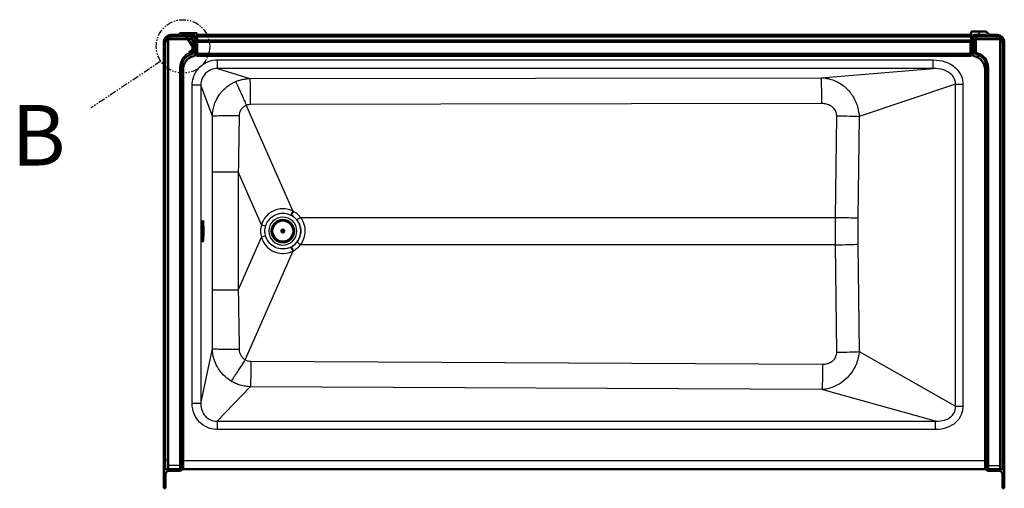
# Model space of a CAD drawing. Units: inches. Extents: x 4 to 300, y 5 to 197.
# Drawn here: x 54 to 124, y 163 to 197 of the extents above; entities that cross this region are included whole.
import ezdxf

# ---------------------------------------------------------------- set-up
doc = ezdxf.new("R2010")
doc.units = ezdxf.units.IN
doc.header["$LTSCALE"] = 0.75
doc.header["$MEASUREMENT"] = 0
doc.linetypes.add('PHANTOM2', pattern=[1.25, 0.625, -0.125, 0.125, -0.125, 0.125, -0.125])
for name, color, linetype, lineweight in [('Detail Boundary', 7, 'PHANTOM2', 25), ('Hatching', 7, 'Continuous', 25), ('Visible', 7, 'Continuous', 50), ('Visible Narrow', 7, 'Continuous', 25)]:
    doc.layers.add(name, color=color, linetype=linetype, lineweight=lineweight)
doc.styles.get("Standard").update_dxf_attribs({"font": 'Arial.ttf'})

# ---------------------------------------------------------------- blocks, each defined once
blk = doc.blocks.new('CustomObjectsInViewport11_0')
at = {"layer": 'Visible', "extrusion": (-1.22465e-16, -1, 0)}
for p, q in [((65.259, 195.447), (64.694, 195.447)), ((65.319, 195.512), (65.319, 195.507)), ((66.538, 195.572), (65.379, 195.572)), ((65.544, 195.447), (66.319, 195.447)), ((65.811, 195.427), (66.144, 195.427)), ((66.144, 195.427), (66.144, 195.447)), ((66.569, 194.147), (66.569, 195.541)), ((121.819, 195.447), (66.569, 195.447)), ((121.819, 195.637), (121.819, 194.147)), ((122.884, 195.697), (121.879, 195.697)), ((122.069, 195.447), (122.844, 195.447)), ((122.944, 195.632), (122.944, 195.637)), ((123.009, 195.572), (123.004, 195.572)), ((123.069, 195.507), (123.069, 195.512)), ((123.694, 195.447), (123.129, 195.447)), ((64.194, 194.947), (64.194, 193.447)), ((64.304, 193.447), (64.304, 194.947)), ((64.501, 195.149), (64.501, 164.712)), ((65.901, 195.149), (64.501, 195.149)), ((64.694, 195.337), (65.365, 195.337)), ((65.365, 195.337), (65.569, 195.337)), ((65.569, 195.337), (65.769, 195.337)), ((65.76, 195.35), (66.281, 194.606)), ((66.298, 194.618), (65.777, 195.362)), ((65.794, 195.337), (66.169, 195.337)), ((66.169, 195.149), (65.925, 195.149)), ((66.169, 195.337), (66.169, 195.212)), ((66.325, 195.337), (66.169, 195.337)), ((66.169, 195.212), (66.169, 195.087)), ((66.169, 195.212), (66.194, 195.212)), ((66.319, 195.087), (66.319, 194.212)), ((66.444, 195.322), (66.444, 194.087)), ((66.444, 194.067), (66.444, 195.212)), ((66.569, 195.337), (121.819, 195.337)), ((66.629, 194.965), (66.569, 194.965)), ((121.759, 194.965), (66.629, 194.965)), ((121.819, 194.965), (121.759, 194.965)), ((121.944, 194.087), (121.944, 195.322)), ((121.944, 195.212), (121.944, 194.067)), ((122.219, 195.337), (122.063, 195.337)), ((122.069, 194.212), (122.069, 195.087)), ((122.194, 195.212), (122.219, 195.212)), ((122.219, 195.212), (122.219, 195.337)), ((122.819, 195.337), (122.219, 195.337)), ((122.219, 195.212), (122.219, 195.087)), ((122.219, 195.149), (123.887, 195.149)), ((123.023, 195.337), (122.819, 195.337)), ((123.023, 195.337), (123.694, 195.337)), ((123.887, 195.149), (123.887, 164.712)), ((124.084, 194.947), (124.084, 193.447)), ((124.194, 193.447), (124.194, 194.947)), ((65.984, 194.194), (66.24, 194.373)), ((65.984, 194.194), (65.996, 194.177)), ((66.252, 194.356), (65.996, 194.177)), ((121.759, 194.087), (66.629, 194.087)), ((64.194, 193.447), (64.194, 164.337)), ((64.194, 193.447), (64.304, 193.447)), ((64.304, 164.461), (64.304, 193.447)), ((66.569, 193.962), (121.819, 193.962)), ((124.084, 193.447), (124.084, 164.461)), ((124.084, 193.447), (124.194, 193.447)), ((124.194, 164.337), (124.194, 193.447)), ((65.444, 193.115), (65.444, 164.587)), ((65.569, 164.587), (65.569, 192.97)), ((122.819, 192.97), (122.819, 164.587)), ((122.944, 164.587), (122.944, 193.115)), ((64.501, 164.712), (64.501, 164.462)), ((123.887, 164.712), (123.887, 164.462)), ((64.194, 164.337), (64.194, 163.087)), ((65.319, 164.462), (64.319, 164.462)), ((64.319, 163.087), (64.319, 164.087)), ((64.569, 164.337), (65.319, 164.337)), ((122.853, 164.462), (65.536, 164.462)), ((124.069, 164.462), (123.069, 164.462)), ((123.069, 164.337), (123.819, 164.337)), ((124.069, 164.087), (124.069, 163.087)), ((124.194, 163.087), (124.194, 164.337)), ((64.194, 163.087), (64.319, 163.087)), ((124.069, 163.087), (124.194, 163.087))]:
    blk.add_line(p, q, dxfattribs=at)
at = {"layer": 'Visible'}
for radius in [0.8, 0.113]:
    blk.add_circle((72.694, 181.447), radius, dxfattribs=at)
at = {"layer": 'Visible', "extrusion": (0, 0, -1)}
for radius in [0.75, 0.0625]:
    blk.add_circle((-72.694, 181.447), radius, dxfattribs=at)
at = {"layer": 'Visible'}
for centre, radius, start, end in [((64.694, 194.947), 0.5, 90, 180), ((65.379, 195.512), 0.06, 90, 180), ((65.365, 195.437), 0.1, 270, 333.25632), ((65.811, 195.386), 0.0617, 90, 215), ((66.538, 195.541), 0.0312, 0, 90), ((121.879, 195.637), 0.06, 90, 180), ((122.884, 195.637), 0.06, 0, 90), ((123.023, 195.437), 0.1, 206.74368, 270), ((123.009, 195.512), 0.06, 0, 90), ((123.694, 194.947), 0.5, 0, 90), ((66.319, 195.212), 0.125, 0, 87.43693), ((122.069, 195.212), 0.125, 92.56307, 180), ((66.444, 193.115), 1, 102.83959, 180), ((66.144, 194.51), 0.187, 324.52182, 338.95996), ((66.144, 194.51), 0.187, 21.04004, 35), ((66.319, 194.067), 0.125, 282.83959, 360), ((66.569, 194.087), 0.125, 180, 270), ((121.819, 194.087), 0.125, 270, 0), ((122.069, 194.067), 0.125, 180, 257.16041), ((121.944, 193.115), 1, 0, 77.16041), ((65.319, 164.587), 0.25, 270, 0), ((123.069, 164.587), 0.25, 180, 270), ((64.319, 164.337), 0.125, 90, 180), ((124.069, 164.337), 0.125, 0, 90)]:
    blk.add_arc(centre, radius, start, end, dxfattribs=at)
at = {"layer": 'Visible', "extrusion": (0, 0, -1)}
for centre, radius, start, end in [((-65.259, 195.507), 0.06, 180, 270), ((-65.544, 195.347), 0.1, 26.74368, 90), ((-65.811, 195.386), 0.0417, 325, 90), ((-66.319, 195.322), 0.125, 90, 180), ((-122.069, 195.322), 0.125, 0, 90), ((-122.844, 195.347), 0.1, 90, 153.25632), ((-123.004, 195.632), 0.06, 270, 0), ((-123.129, 195.507), 0.06, 270, 0), ((-64.694, 194.947), 0.39, 0, 90), ((-66.194, 195.087), 0.125, 90, 180), ((-122.194, 195.087), 0.125, 0, 90), ((-123.694, 194.947), 0.39, 90, 180), ((-66.194, 194.212), 0.125, 180, 257.16041), ((-66.144, 194.51), 0.167, 145, 213.03338), ((-66.629, 194.147), 0.06, 270, 0), ((-121.759, 194.147), 0.06, 180, 270), ((-122.194, 194.212), 0.125, 282.83959, 360), ((-66.569, 192.97), 1, 0, 77.16041), ((-121.819, 192.97), 1, 102.83959, 180), ((-65.319, 164.587), 0.125, 180, 270), ((-123.069, 164.587), 0.125, 270, 0), ((-64.569, 164.087), 0.25, 0, 90), ((-123.819, 164.087), 0.25, 90, 180)]:
    blk.add_arc(centre, radius, start, end, dxfattribs=at)
blk.add_ellipse((66.982, 181.447), major_axis=(0, -0.75), ratio=0.067797, start_param=3.141593, end_param=9.424778, dxfattribs=at)
at = {"layer": 'Visible'}
for points in [[(66.284, 194.419), (66.273, 194.4), (66.257, 194.385), (66.24, 194.373)], [(66.252, 194.356), (66.268, 194.368), (66.284, 194.383), (66.297, 194.401)]]:
    blk.add_open_spline(points, degree=3, dxfattribs=at)
at = {"layer": 'Visible Narrow', "extrusion": (-1.22465e-16, -1, 0)}
for p, q in [((65.569, 195.392), (65.455, 195.392)), ((65.569, 195.392), (65.569, 195.447)), ((65.569, 195.337), (65.569, 195.392)), ((65.749, 195.392), (65.569, 195.392)), ((66.319, 195.392), (65.77, 195.392)), ((66.319, 195.392), (66.319, 195.447)), ((66.319, 195.337), (66.319, 195.392)), ((122.069, 195.392), (122.069, 195.447)), ((122.069, 195.392), (122.819, 195.392)), ((122.069, 195.337), (122.069, 195.392)), ((122.819, 195.392), (122.819, 195.447)), ((122.819, 195.392), (122.933, 195.392)), ((122.819, 195.337), (122.819, 195.392)), ((64.501, 194.947), (64.304, 194.947)), ((64.694, 195.149), (64.694, 195.337)), ((66.169, 195.087), (66.194, 195.087)), ((66.194, 195.087), (66.194, 195.212)), ((66.194, 195.087), (66.319, 195.087)), ((66.194, 195.087), (66.194, 194.766)), ((66.194, 194.731), (66.194, 194.341)), ((121.819, 195.072), (66.569, 195.072)), ((66.629, 194.147), (66.629, 194.965)), ((121.759, 194.147), (121.759, 194.965)), ((122.194, 195.087), (122.069, 195.087)), ((122.194, 195.087), (122.194, 195.212)), ((122.194, 195.087), (122.194, 194.212)), ((122.219, 195.087), (122.194, 195.087)), ((123.694, 195.149), (123.694, 195.337)), ((123.887, 194.947), (124.084, 194.947)), ((66.194, 194.316), (66.194, 194.212)), ((66.194, 194.212), (66.319, 194.212)), ((66.222, 194.09), (66.194, 194.212)), ((66.297, 194.401), (66.284, 194.419)), ((66.629, 194.147), (66.569, 194.147)), ((66.629, 194.087), (66.629, 194.147)), ((66.629, 194.147), (121.759, 194.147)), ((121.759, 194.087), (121.759, 194.147)), ((121.759, 194.147), (121.819, 194.147)), ((122.194, 194.212), (122.069, 194.212)), ((122.166, 194.09), (122.194, 194.212)), ((68.041, 193.06), (68.041, 193.668)), ((68.041, 193.668), (119.127, 193.668)), ((119.127, 193.06), (119.127, 193.668)), ((65.444, 193.115), (65.319, 193.115)), ((65.319, 193.115), (65.319, 164.712)), ((68.041, 193.06), (70.349, 192.332)), ((119.127, 193.06), (68.041, 193.06)), ((111.12, 192.394), (119.127, 193.06)), ((122.944, 193.115), (123.069, 193.115)), ((123.069, 193.115), (123.069, 164.712)), ((70.349, 192.332), (111.12, 192.394)), ((120.705, 191.927), (113.83, 189.636)), ((120.705, 191.927), (121.237, 191.927)), ((120.705, 168.953), (120.705, 191.927)), ((121.237, 191.927), (121.237, 168.953)), ((66.835, 191.858), (66.227, 191.858)), ((66.227, 169.132), (66.227, 191.858)), ((67.67, 189.646), (66.835, 191.858)), ((66.835, 191.858), (66.835, 169.132)), ((111.168, 190.548), (70.397, 190.487)), ((70.086, 190.424), (73.397, 182.877)), ((112.139, 182.427), (112.229, 189.678)), ((113.83, 189.636), (113.74, 182.385)), ((67.672, 185.666), (69.512, 185.666)), ((67.672, 177.229), (67.672, 185.666)), ((71.168, 181.89), (69.512, 185.666)), ((69.512, 185.666), (69.512, 177.229)), ((73.952, 182.427), (112.139, 182.427)), ((69.512, 177.229), (71.168, 181.005)), ((73.397, 180.018), (69.998, 172.271)), ((112.139, 180.468), (73.952, 180.468)), ((112.234, 172.805), (112.139, 180.468)), ((113.74, 180.509), (113.835, 172.846)), ((69.512, 177.229), (67.672, 177.229)), ((66.835, 169.132), (67.67, 173.047)), ((113.835, 172.846), (120.705, 168.953)), ((70.419, 172.151), (111.225, 171.949)), ((70.371, 170.337), (68.016, 167.884)), ((111.177, 170.135), (70.371, 170.337)), ((119.285, 167.884), (111.177, 170.135)), ((66.835, 169.132), (66.227, 169.132)), ((120.705, 168.953), (121.237, 168.953)), ((68.016, 167.884), (68.016, 167.285)), ((68.016, 167.884), (119.285, 167.884)), ((119.285, 167.285), (68.016, 167.285)), ((119.285, 167.285), (119.285, 167.884)), ((64.501, 165.072), (64.304, 165.072)), ((65.319, 164.712), (64.501, 164.712)), ((65.319, 164.712), (65.319, 164.462)), ((65.444, 164.712), (65.319, 164.712)), ((65.569, 165.072), (122.819, 165.072)), ((122.944, 164.712), (123.069, 164.712)), ((123.069, 164.712), (123.069, 164.462)), ((123.069, 164.712), (123.887, 164.712)), ((123.887, 165.072), (124.084, 165.072))]:
    blk.add_line(p, q, dxfattribs=at)
at = {"layer": 'Visible Narrow', "extrusion": (0, 0, -1)}
blk.add_circle((-72.694, 181.447), 0.999, dxfattribs=at)
at = {"layer": 'Visible Narrow'}
for centre, radius, start, end in [((66.444, 193.115), 1.125, 102.83959, 180), ((72.694, 181.447), 1.28, 298.41932, 61.58068)]:
    blk.add_arc(centre, radius, start, end, dxfattribs=at)
at = {"layer": 'Visible Narrow', "extrusion": (0, 0, -1)}
blk.add_arc((-121.944, 193.115), 1.125, 102.83959, 180, dxfattribs=at)
at = {"layer": 'Visible Narrow'}
for centre, major_axis, ratio, start_param, end_param in [((66.507, 195.336), (-0.0835, -0.055), 0.641014, -0.798894, -0.032573), ((66.319, 195.212), (0, 0.225), 0.555556, 4.712945, 5.294753), ((70.349, 190.446), (0.003, -1.89), 0.025337, 1.592575, 3.082321), ((111.12, 190.507), (0.003, -1.89), 0.025337, 1.592575, 3.082321), ((64.751, 194.718), (0.246, -107.386), 0.027104, 1.486334, 1.523482), ((73.407, 182.885), (-0.164, -0.337), 0.013221, -1.540111, -0.524852), ((73.458, 182.859), (-0.176, -0.331), 0.012091, -1.539649, -0.523641), ((138.139, 181.447), (0, -43), 0.567536, 4.690572, 4.734206), ((73.962, 180.46), (0.296, -0.23), 0.001701, 1.604164, 2.617993), ((73.407, 180.01), (0.164, -0.337), 0.013221, 3.666445, 4.681704), ((73.458, 180.036), (0.176, -0.331), 0.012091, 3.665234, 4.681242), ((112.091, 180.509), (-1.89, -0.023), 0.022133, 1.595825, 2.631484), ((64.751, 168.176), (0.246, 107.386), 0.027104, 4.757824, 4.796851), ((112.186, 172.846), (-1.89, -0.023), 0.022133, 1.595825, 2.631484)]:
    blk.add_ellipse(centre, major_axis=major_axis, ratio=ratio, start_param=start_param, end_param=end_param, dxfattribs=at)
at = {"layer": 'Visible Narrow', "extrusion": (0, 0, -1)}
for centre, major_axis, ratio, start_param, end_param in [((122.069, 195.212), (0, 0.225), 0.555556, 4.712945, 5.294753), ((121.881, 195.336), (0.0835, -0.055), 0.641014, -0.798894, -0.032573), ((66.637, 194.718), (-1.485, -108.143), 0.027824, 4.758667, 4.795815), ((112.181, 189.636), (1.89, -0.023), 0.022133, 4.737418, 5.773076), ((73.962, 182.435), (-0.296, -0.23), 0.001701, -1.537428, -0.5236), ((136.489, 181.447), (0, 44.89), 0.542576, 4.690572, 4.734206), ((112.091, 182.385), (1.89, -0.023), 0.022133, 4.737418, 5.773076), ((71.159, 181.89), (0.36, -0.105), 0.006868, -1.547347, -0.544462), ((71.159, 181.005), (-0.36, -0.105), 0.006868, 3.686054, 4.688939), ((66.637, 168.176), (-1.485, 108.143), 0.027824, 1.48737, 1.526398), ((70.371, 172.192), (-0.009, -1.89), 0.025412, -1.549105, -0.192565), ((111.177, 171.99), (-0.009, -1.89), 0.025412, -1.549105, -0.192565)]:
    blk.add_ellipse(centre, major_axis=major_axis, ratio=ratio, start_param=start_param, end_param=end_param, dxfattribs=at)
at = {"layer": 'Visible Narrow'}
for points, knots in [([(66.423, 195.336), (66.42, 195.342), (66.415, 195.347), (66.402, 195.361), (66.392, 195.369), (66.367, 195.384), (66.351, 195.389), (66.329, 195.392), (66.324, 195.392), (66.319, 195.392)], [0, 0, 0, 0, 0.116162, 0.116162, 0.3020211, 0.3020211, 0.543638, 0.543638, 0.6122148, 0.6122148, 0.6122148, 0.6122148]), ([(121.965, 195.336), (121.968, 195.342), (121.973, 195.347), (121.986, 195.361), (121.996, 195.369), (122.021, 195.384), (122.037, 195.389), (122.059, 195.392), (122.064, 195.392), (122.069, 195.392)], [0, 0, 0, 0, 0.116162, 0.116162, 0.3020211, 0.3020211, 0.543638, 0.543638, 0.6122148, 0.6122148, 0.6122148, 0.6122148]), ([(66.423, 195.336), (66.424, 195.336), (66.425, 195.336), (66.432, 195.333), (66.437, 195.331), (66.443, 195.327), (66.444, 195.324), (66.444, 195.322)], [0.07005785, 0.07005785, 0.07005785, 0.07005785, 0.07233088, 0.07233088, 0.09754591, 0.09754591, 0.12080853, 0.12080853, 0.12080853, 0.12080853]), ([(121.965, 195.336), (121.964, 195.336), (121.963, 195.336), (121.956, 195.333), (121.951, 195.331), (121.945, 195.327), (121.944, 195.324), (121.944, 195.322)], [0.07005785, 0.07005785, 0.07005785, 0.07005785, 0.07233088, 0.07233088, 0.09754591, 0.09754591, 0.12080853, 0.12080853, 0.12080853, 0.12080853]), ([(66.227, 191.858), (66.227, 192.044), (66.255, 192.23), (66.38, 192.629), (66.492, 192.836), (66.787, 193.194), (66.971, 193.345), (67.394, 193.57), (67.636, 193.641), (67.936, 193.666), (67.988, 193.668), (68.041, 193.668)], [-0.745535, -0.745535, -0.745535, -0.745535, -0.446171, -0.446171, -0.070342, -0.070342, 0.309005, 0.309005, 0.708012, 0.708012, 0.79157, 0.79157, 0.79157, 0.79157]), ([(119.127, 193.668), (119.412, 193.668), (119.691, 193.625), (120.236, 193.446), (120.495, 193.299), (120.892, 192.937), (121.038, 192.728), (121.2, 192.318), (121.237, 192.124), (121.237, 191.927)], [-1.237221, -1.237221, -1.237221, -1.237221, -0.876174, -0.876174, -0.466177, -0.466177, -0.085309, -0.085309, 0.217535, 0.217535, 0.217535, 0.217535]), ([(68.041, 193.06), (67.994, 193.06), (67.947, 193.057), (67.744, 193.036), (67.594, 192.99), (67.356, 192.864), (67.263, 192.795), (67.181, 192.714), (67.1, 192.633), (67.031, 192.54), (66.905, 192.303), (66.859, 192.153), (66.837, 191.951), (66.835, 191.904), (66.835, 191.858)], [-0.79157, -0.79157, -0.79157, -0.79157, -0.680526, -0.680526, -0.305651, -0.305651, -0.023017, -0.023017, -0.023017, 0.259617, 0.259617, 0.634487, 0.634487, 0.745535, 0.745535, 0.745535, 0.745535]), ([(120.705, 191.927), (120.707, 191.972), (120.705, 192.017), (120.684, 192.213), (120.629, 192.357), (120.472, 192.58), (120.384, 192.667), (120.28, 192.742), (120.176, 192.817), (120.054, 192.881), (119.738, 192.999), (119.532, 193.041), (119.253, 193.059), (119.19, 193.06), (119.127, 193.06)], [-0.217535, -0.217535, -0.217535, -0.217535, -0.112821, -0.112821, 0.24349, 0.24349, 0.509843, 0.509843, 0.509843, 0.776195, 0.776195, 1.135273, 1.135273, 1.237221, 1.237221, 1.237221, 1.237221]), ([(67.67, 189.646), (67.672, 189.901), (67.711, 190.159), (67.862, 190.656), (67.975, 190.896), (68.12, 191.115), (68.264, 191.334), (68.442, 191.533), (68.846, 191.871), (69.073, 192.011), (69.314, 192.114)], [-15.520037, -15.520037, -15.520037, -15.520037, -14.927104, -14.927104, -14.334172, -14.334172, -14.334172, -13.741239, -13.741239, -13.148306, -13.148306, -13.148306, -13.148306]), ([(69.314, 192.114), (69.395, 192.149), (69.479, 192.18), (69.649, 192.234), (69.735, 192.257), (69.822, 192.275), (69.908, 192.293), (69.996, 192.307), (70.172, 192.326), (70.261, 192.332), (70.349, 192.332)], [0.2716164, 0.2716164, 0.2716164, 0.2716164, 0.3693715, 0.3693715, 0.4671267, 0.4671267, 0.4671267, 0.5648818, 0.5648818, 0.6626369, 0.6626369, 0.6626369, 0.6626369]), ([(111.12, 192.394), (111.258, 192.39), (111.396, 192.376), (111.818, 192.299), (112.097, 192.199), (112.581, 191.929), (112.79, 191.771), (112.976, 191.584), (113.161, 191.398), (113.323, 191.184), (113.602, 190.684), (113.711, 190.393), (113.803, 189.942), (113.823, 189.789), (113.83, 189.636)], [-1.209711, -1.209711, -1.209711, -1.209711, -1.061221, -1.061221, -0.753018, -0.753018, -0.486158, -0.486158, -0.486158, -0.219297, -0.219297, 0.08496, 0.08496, 0.237395, 0.237395, 0.237395, 0.237395]), ([(70.397, 190.487), (70.343, 190.487), (70.29, 190.481), (70.186, 190.46), (70.135, 190.445), (70.086, 190.424)], [-0.6626369, -0.6626369, -0.6626369, -0.6626369, -0.4671267, -0.4671267, -0.2716164, -0.2716164, -0.2716164, -0.2716164]), ([(112.229, 189.678), (112.23, 189.757), (112.218, 189.836), (112.168, 190.004), (112.122, 190.091), (111.997, 190.248), (111.917, 190.318), (111.727, 190.435), (111.616, 190.481), (111.392, 190.535), (111.281, 190.548), (111.168, 190.548)], [-0.237395, -0.237395, -0.237395, -0.237395, 0.004895, 0.004895, 0.304227, 0.304227, 0.609075, 0.609075, 0.93031, 0.93031, 1.209711, 1.209711, 1.209711, 1.209711]), ([(70.086, 190.424), (70.011, 190.392), (69.941, 190.35), (69.816, 190.247), (69.761, 190.187), (69.716, 190.121), (69.671, 190.055), (69.635, 189.982), (69.588, 189.831), (69.575, 189.752), (69.574, 189.674)], [13.148306, 13.148306, 13.148306, 13.148306, 13.741239, 13.741239, 14.334172, 14.334172, 14.334172, 14.927104, 14.927104, 15.520037, 15.520037, 15.520037, 15.520037]), ([(73.397, 182.877), (73.305, 182.922), (73.209, 182.958), (72.951, 183.027), (72.787, 183.045), (72.478, 183.031), (72.334, 183.004), (71.998, 182.893), (71.813, 182.788), (71.505, 182.521), (71.378, 182.362), (71.237, 182.09), (71.197, 181.992), (71.168, 181.89)], [0, 0, 0, 0, 0.784437, 0.784437, 2.039537, 2.039537, 3.156724, 3.156724, 4.757306, 4.757306, 6.290175, 6.290175, 7.1, 7.1, 7.1, 7.1]), ([(73.952, 182.427), (73.856, 182.55), (73.742, 182.66), (73.56, 182.787), (73.505, 182.82), (73.448, 182.851)], [-0.050895, -0.050895, -0.050895, -0.050895, 0.2473348, 0.2473348, 0.3701138, 0.3701138, 0.3701138, 0.3701138]), ([(71.467, 181.801), (71.491, 181.883), (71.523, 181.962), (71.637, 182.179), (71.739, 182.308), (71.988, 182.522), (72.137, 182.607), (72.408, 182.696), (72.524, 182.718), (72.773, 182.729), (72.905, 182.715), (73.111, 182.659), (73.189, 182.63), (73.262, 182.594)], [-7.1, -7.1, -7.1, -7.1, -6.290175, -6.290175, -4.757306, -4.757306, -3.156724, -3.156724, -2.039537, -2.039537, -0.784437, -0.784437, 0, 0, 0, 0]), ([(73.303, 182.573), (73.349, 182.549), (73.393, 182.522), (73.537, 182.421), (73.629, 182.334), (73.706, 182.235)], [-0.3701138, -0.3701138, -0.3701138, -0.3701138, -0.2473348, -0.2473348, 0.050895, 0.050895, 0.050895, 0.050895]), ([(73.706, 182.235), (73.749, 182.18), (73.787, 182.121), (73.898, 181.916), (73.948, 181.757), (73.98, 181.479), (73.977, 181.361), (73.938, 181.114), (73.897, 180.987), (73.801, 180.795), (73.756, 180.725), (73.706, 180.659)], [-5.399199, -5.399199, -5.399199, -5.399199, -4.730307, -4.730307, -3.172432, -3.172432, -2.052099, -2.052099, -0.789269, -0.789269, 0, 0, 0, 0]), ([(73.952, 180.468), (74.016, 180.549), (74.072, 180.636), (74.193, 180.875), (74.244, 181.033), (74.293, 181.34), (74.297, 181.487), (74.256, 181.833), (74.194, 182.03), (74.054, 182.285), (74.006, 182.358), (73.952, 182.427)], [0, 0, 0, 0, 0.789269, 0.789269, 2.052099, 2.052099, 3.172432, 3.172432, 4.730307, 4.730307, 5.399199, 5.399199, 5.399199, 5.399199]), ([(71.168, 181.89), (71.126, 181.746), (71.105, 181.597), (71.105, 181.298), (71.126, 181.148), (71.168, 181.005)], [0, 0, 0, 0, 1.139528, 1.139528, 2.279157, 2.279157, 2.279157, 2.279157]), ([(71.467, 181.094), (71.434, 181.208), (71.417, 181.328), (71.417, 181.567), (71.434, 181.686), (71.467, 181.801)], [-2.279157, -2.279157, -2.279157, -2.279157, -1.139528, -1.139528, 0, 0, 0, 0]), ([(71.168, 181.005), (71.203, 180.883), (71.253, 180.766), (71.427, 180.461), (71.581, 180.29), (71.932, 180.036), (72.126, 179.946), (72.531, 179.85), (72.742, 179.842), (73.103, 179.9), (73.255, 179.948), (73.397, 180.018)], [0, 0, 0, 0, 0.968094, 0.968094, 2.690076, 2.690076, 4.30104, 4.30104, 5.889195, 5.889195, 7.1, 7.1, 7.1, 7.1]), ([(73.262, 180.3), (73.149, 180.245), (73.026, 180.206), (72.737, 180.16), (72.567, 180.166), (72.24, 180.243), (72.084, 180.315), (71.8, 180.52), (71.676, 180.657), (71.536, 180.902), (71.496, 180.996), (71.467, 181.094)], [-7.1, -7.1, -7.1, -7.1, -5.889195, -5.889195, -4.30104, -4.30104, -2.690076, -2.690076, -0.968094, -0.968094, 0, 0, 0, 0]), ([(73.706, 180.659), (73.657, 180.597), (73.603, 180.539), (73.543, 180.487), (73.47, 180.423), (73.389, 180.367), (73.303, 180.321)], [-0.050895, -0.050895, -0.050895, -0.050895, 0.1376602, 0.1376602, 0.1376602, 0.3701138, 0.3701138, 0.3701138, 0.3701138]), ([(73.448, 180.044), (73.556, 180.101), (73.657, 180.171), (73.749, 180.252), (73.823, 180.317), (73.892, 180.39), (73.952, 180.468)], [-0.3701138, -0.3701138, -0.3701138, -0.3701138, -0.1376602, -0.1376602, -0.1376602, 0.050895, 0.050895, 0.050895, 0.050895]), ([(68.997, 170.744), (68.793, 170.869), (68.605, 171.02), (68.276, 171.361), (68.135, 171.551), (68.021, 171.753), (67.912, 171.947), (67.828, 172.151), (67.706, 172.586), (67.673, 172.818), (67.67, 173.047)], [-14.131672, -14.131672, -14.131672, -14.131672, -13.578071, -13.578071, -13.024471, -13.024471, -13.024471, -12.493952, -12.493952, -11.917271, -11.917271, -11.917271, -11.917271]), ([(69.577, 173.017), (69.578, 172.941), (69.589, 172.865), (69.628, 172.722), (69.655, 172.656), (69.69, 172.593), (69.726, 172.528), (69.77, 172.467), (69.875, 172.358), (69.934, 172.31), (69.998, 172.271)], [11.917271, 11.917271, 11.917271, 11.917271, 12.493952, 12.493952, 13.024471, 13.024471, 13.024471, 13.578071, 13.578071, 14.131672, 14.131672, 14.131672, 14.131672]), ([(69.998, 172.271), (70.066, 172.229), (70.141, 172.197), (70.283, 172.16), (70.351, 172.151), (70.419, 172.151)], [-0.096014, -0.096014, -0.096014, -0.096014, 0.1843551, 0.1843551, 0.4204727, 0.4204727, 0.4204727, 0.4204727]), ([(113.835, 172.846), (113.823, 172.704), (113.801, 172.562), (113.7, 172.123), (113.585, 171.834), (113.303, 171.353), (113.149, 171.153), (112.975, 170.977), (112.801, 170.801), (112.606, 170.648), (112.138, 170.368), (111.859, 170.257), (111.441, 170.164), (111.309, 170.144), (111.177, 170.135)], [-0.361477, -0.361477, -0.361477, -0.361477, -0.220692, -0.220692, 0.079582, 0.079582, 0.324099, 0.324099, 0.324099, 0.568616, 0.568616, 0.871402, 0.871402, 1.009675, 1.009675, 1.009675, 1.009675]), ([(111.225, 171.949), (111.348, 171.948), (111.467, 171.963), (111.705, 172.029), (111.822, 172.086), (112.007, 172.227), (112.079, 172.308), (112.188, 172.498), (112.221, 172.609), (112.233, 172.752), (112.234, 172.778), (112.234, 172.805)], [-1.009675, -1.009675, -1.009675, -1.009675, -0.713935, -0.713935, -0.366928, -0.366928, -0.05301, -0.05301, 0.285287, 0.285287, 0.361477, 0.361477, 0.361477, 0.361477]), ([(70.371, 170.337), (70.251, 170.34), (70.131, 170.351), (69.893, 170.389), (69.775, 170.415), (69.659, 170.45), (69.543, 170.484), (69.429, 170.526), (69.208, 170.625), (69.1, 170.681), (68.997, 170.744)], [-0.4204727, -0.4204727, -0.4204727, -0.4204727, -0.291351, -0.291351, -0.1622294, -0.1622294, -0.1622294, -0.0331077, -0.0331077, 0.096014, 0.096014, 0.096014, 0.096014]), ([(68.016, 167.285), (67.834, 167.285), (67.655, 167.312), (67.262, 167.434), (67.055, 167.547), (66.701, 167.844), (66.553, 168.028), (66.328, 168.458), (66.256, 168.706), (66.229, 169.018), (66.227, 169.075), (66.227, 169.132)], [-0.509737, -0.509737, -0.509737, -0.509737, -0.222698, -0.222698, 0.149525, 0.149525, 0.51989, 0.51989, 0.915511, 0.915511, 1.002723, 1.002723, 1.002723, 1.002723]), ([(66.835, 169.132), (66.835, 169.08), (66.837, 169.028), (66.859, 168.811), (66.904, 168.652), (67.028, 168.408), (67.094, 168.314), (67.171, 168.233), (67.248, 168.152), (67.337, 168.083), (67.567, 167.953), (67.716, 167.906), (67.919, 167.885), (67.967, 167.883), (68.016, 167.884)], [-1.002723, -1.002723, -1.002723, -1.002723, -0.888871, -0.888871, -0.517022, -0.517022, -0.246493, -0.246493, -0.246493, 0.024036, 0.024036, 0.395475, 0.395475, 0.509737, 0.509737, 0.509737, 0.509737]), ([(119.285, 167.884), (119.351, 167.882), (119.417, 167.882), (119.691, 167.895), (119.885, 167.934), (120.161, 168.043), (120.257, 168.097), (120.341, 168.16), (120.425, 168.223), (120.495, 168.296), (120.638, 168.502), (120.69, 168.647), (120.707, 168.853), (120.708, 168.902), (120.705, 168.953)], [-1.028096, -1.028096, -1.028096, -1.028096, -0.920117, -0.920117, -0.565848, -0.565848, -0.338618, -0.338618, -0.338618, -0.111387, -0.111387, 0.241001, 0.241001, 0.350861, 0.350861, 0.350861, 0.350861]), ([(121.237, 168.953), (121.237, 168.795), (121.215, 168.641), (121.105, 168.274), (120.99, 168.071), (120.686, 167.737), (120.503, 167.603), (120.052, 167.386), (119.777, 167.315), (119.42, 167.288), (119.352, 167.285), (119.285, 167.285)], [-0.350861, -0.350861, -0.350861, -0.350861, -0.116406, -0.116406, 0.236219, 0.236219, 0.565882, 0.565882, 0.942407, 0.942407, 1.028096, 1.028096, 1.028096, 1.028096])]:
    blk.add_open_spline(points, degree=3, knots=knots, dxfattribs=at)
for points in [[(69.314, 192.114), (69.323, 192.102), (69.353, 192.052), (69.427, 191.907), (69.526, 191.698), (69.647, 191.433), (69.785, 191.123), (69.934, 190.782), (70.035, 190.544), (70.086, 190.424)], [(69.574, 189.674), (69.438, 189.674), (69.165, 189.673), (68.775, 189.671), (68.42, 189.668), (68.119, 189.663), (67.884, 189.658), (67.727, 189.652), (67.679, 189.648), (67.67, 189.646)], [(73.448, 182.851), (73.431, 182.86), (73.414, 182.868), (73.397, 182.877)], [(73.262, 182.594), (73.276, 182.588), (73.29, 182.581), (73.303, 182.573)], [(73.303, 180.321), (73.29, 180.314), (73.276, 180.307), (73.262, 180.3)], [(73.397, 180.018), (73.414, 180.026), (73.431, 180.035), (73.448, 180.044)], [(67.67, 173.047), (67.679, 173.045), (67.727, 173.041), (67.884, 173.034), (68.119, 173.029), (68.421, 173.024), (68.776, 173.021), (69.168, 173.018), (69.441, 173.017), (69.577, 173.017)], [(69.998, 172.271), (69.936, 172.17), (69.81, 171.968), (69.625, 171.677), (69.453, 171.409), (69.298, 171.173), (69.167, 170.978), (69.063, 170.83), (69.015, 170.767), (68.997, 170.744)]]:
    blk.add_open_spline(points, degree=3, dxfattribs=at)
blk = doc.blocks.new('CustomObjectsInViewport1_0')
at = {"layer": 'Detail Boundary'}
blk.add_line((63.98, 193.57), (59.013, 190.246), dxfattribs=at)
blk.add_circle((65.565, 194.631), 1.907, dxfattribs=at)
at = {"layer": 'Detail Boundary', "insert": (55.251, 187.729), "char_height": 4.32, "attachment_point": 5}
blk.add_mtext('B', dxfattribs=at)

msp = doc.modelspace()

# ---------------------------------------------------------------- hatches: boundary and pattern name
at = {"layer": 'Hatching'}
h = msp.add_hatch(dxfattribs=at)
h.set_pattern_fill('ANSI31', color=256, scale=19.008, style=0)
h.set_pattern_definition([(45, (0, 0), (-1.59099, 1.59099), [])])
edge = h.paths.add_edge_path(flags=0)
edge.add_ellipse((122.884, 195.6373), major_axis=(0.06, 0), ratio=1, start_angle=0, end_angle=90)
edge.add_line((122.884, 195.6973), (121.879, 195.6973))
edge.add_ellipse((121.879, 195.6373), major_axis=(0, 0.06), ratio=1, start_angle=360, end_angle=450)
edge.add_line((121.819, 195.6373), (121.819, 194.1473))
edge.add_ellipse((121.759, 194.1473), major_axis=(0.06, 0), ratio=1, start_angle=-90, end_angle=0, ccw=False)
edge.add_line((121.759, 194.0873), (66.629, 194.0873))
edge.add_ellipse((66.629, 194.1473), major_axis=(0, -0.06), ratio=1, start_angle=270, end_angle=360, ccw=False)
edge.add_line((66.569, 194.1473), (66.569, 195.541))
edge.add_ellipse((66.5378, 195.541), major_axis=(0.0312, 0), ratio=1, start_angle=0, end_angle=90)
edge.add_line((66.5378, 195.5723), (65.379, 195.5723))
edge.add_ellipse((65.379, 195.5123), major_axis=(0, 0.06), ratio=1, start_angle=0, end_angle=90)
edge.add_line((65.319, 195.5123), (65.319, 195.5073))
edge.add_ellipse((65.259, 195.5073), major_axis=(0.06, 0), ratio=1, start_angle=270, end_angle=360, ccw=False)
edge.add_line((65.259, 195.4473), (64.694, 195.4473))
edge.add_ellipse((64.694, 194.9473), major_axis=(0, 0.5), ratio=1, start_angle=360, end_angle=450)
edge.add_line((64.194, 194.9473), (64.194, 193.4473))
edge.add_line((64.194, 193.4473), (64.304, 193.4473))
edge.add_line((64.304, 193.4473), (64.304, 194.9473))
edge.add_ellipse((64.694, 194.9473), major_axis=(-0.39, 0), ratio=1, start_angle=270, end_angle=360, ccw=False)
edge.add_line((64.694, 195.3373), (65.3654, 195.3373))
edge.add_ellipse((65.3654, 195.4373), major_axis=(0, -0.1), ratio=1, start_angle=0, end_angle=63.256316)
edge.add_ellipse((65.544, 195.3473), major_axis=(-0.0893, 0.045), ratio=1, start_angle=-63.256316, end_angle=0, ccw=False)
edge.add_line((65.544, 195.4473), (66.319, 195.4473))
edge.add_ellipse((66.319, 195.3223), major_axis=(0, 0.125), ratio=1, start_angle=270, end_angle=360, ccw=False)
edge.add_line((66.444, 195.3223), (66.444, 194.0873))
edge.add_ellipse((66.569, 194.0873), major_axis=(-0.125, 0), ratio=1, start_angle=0, end_angle=90)
edge.add_line((66.569, 193.9623), (121.819, 193.9623))
edge.add_ellipse((121.819, 194.0873), major_axis=(0, -0.125), ratio=1, start_angle=0, end_angle=90)
edge.add_line((121.944, 194.0873), (121.944, 195.3223))
edge.add_ellipse((122.069, 195.3223), major_axis=(-0.125, 0), ratio=1, start_angle=270, end_angle=360, ccw=False)
edge.add_line((122.069, 195.4473), (122.844, 195.4473))
edge.add_ellipse((122.844, 195.3473), major_axis=(0, 0.1), ratio=1, start_angle=296.743684, end_angle=360, ccw=False)
edge.add_ellipse((123.0226, 195.4373), major_axis=(-0.0893, -0.045), ratio=1, start_angle=360, end_angle=423.256316)
edge.add_line((123.0226, 195.3373), (123.694, 195.3373))
edge.add_ellipse((123.694, 194.9473), major_axis=(0, 0.39), ratio=1, start_angle=-90, end_angle=0, ccw=False)
edge.add_line((124.084, 194.9473), (124.084, 193.4473))
edge.add_line((124.084, 193.4473), (124.194, 193.4473))
edge.add_line((124.194, 193.4473), (124.194, 194.9473))
edge.add_ellipse((123.694, 194.9473), major_axis=(0.5, 0), ratio=1, start_angle=0, end_angle=90)
edge.add_line((123.694, 195.4473), (123.129, 195.4473))
edge.add_ellipse((123.129, 195.5073), major_axis=(0, -0.06), ratio=1, start_angle=270, end_angle=360, ccw=False)
edge.add_line((123.069, 195.5073), (123.069, 195.5123))
edge.add_ellipse((123.009, 195.5123), major_axis=(0.06, 0), ratio=1, start_angle=0, end_angle=90)
edge.add_line((123.009, 195.5723), (123.004, 195.5723))
edge.add_ellipse((123.004, 195.6323), major_axis=(0, -0.06), ratio=1, start_angle=-90, end_angle=0, ccw=False)
edge.add_line((122.944, 195.6323), (122.944, 195.6373))
h = msp.add_hatch(dxfattribs=at)
h.set_pattern_fill('ANSI31', color=256, scale=19.008, angle=90, style=0)
h.set_pattern_definition([(135, (0, 0), (-1.59099, -1.59099), [])])
edge = h.paths.add_edge_path(flags=0)
edge.add_ellipse((66.319, 194.067), major_axis=(0.0278, -0.1219), ratio=1, start_angle=360, end_angle=437.160412)
edge.add_line((66.444, 194.067), (66.444, 195.2124))
edge.add_ellipse((66.319, 195.2124), major_axis=(0.125, 0), ratio=1, start_angle=0, end_angle=87.436928)
edge.add_line((66.3246, 195.3373), (66.169, 195.3373))
edge.add_line((66.169, 195.3373), (66.169, 195.2123))
edge.add_line((66.169, 195.2123), (66.194, 195.2123))
edge.add_ellipse((66.194, 195.0873), major_axis=(0, 0.125), ratio=1, start_angle=270, end_angle=360, ccw=False)
edge.add_line((66.319, 195.0873), (66.319, 194.2123))
edge.add_ellipse((66.194, 194.2123), major_axis=(0.125, 0), ratio=1, start_angle=282.839588, end_angle=360, ccw=False)
edge.add_ellipse((66.444, 193.1154), major_axis=(-0.2222, 0.975), ratio=1, start_angle=360, end_angle=437.160412)
edge.add_line((65.444, 193.1154), (65.444, 164.5873))
edge.add_ellipse((65.319, 164.5873), major_axis=(0.125, 0), ratio=1, start_angle=270, end_angle=360, ccw=False)
edge.add_line((65.319, 164.4623), (64.319, 164.4623))
edge.add_ellipse((64.319, 164.3373), major_axis=(0, 0.125), ratio=1, start_angle=0, end_angle=90)
edge.add_line((64.194, 164.3373), (64.194, 163.0873))
edge.add_line((64.194, 163.0873), (64.319, 163.0873))
edge.add_line((64.319, 163.0873), (64.319, 164.0873))
edge.add_ellipse((64.569, 164.0873), major_axis=(-0.25, 0), ratio=1, start_angle=-90, end_angle=0, ccw=False)
edge.add_line((64.569, 164.3373), (65.319, 164.3373))
edge.add_ellipse((65.319, 164.5873), major_axis=(0, -0.25), ratio=1, start_angle=360, end_angle=450)
edge.add_line((65.569, 164.5873), (65.569, 192.9701))
edge.add_ellipse((66.569, 192.9701), major_axis=(-1, 0), ratio=1, start_angle=282.839588, end_angle=360, ccw=False)
h = msp.add_hatch(dxfattribs=at)
h.set_pattern_fill('ANSI31', color=256, scale=19.008, angle=15, style=0)
h.set_pattern_definition([(60, (0, 0), (-1.948557, 1.125), [])])
edge = h.paths.add_edge_path(flags=0)
edge.add_ellipse((122.069, 194.067), major_axis=(-0.125, 0), ratio=1, start_angle=0, end_angle=77.160412)
edge.add_ellipse((121.819, 192.9701), major_axis=(0.2222, 0.975), ratio=1, start_angle=-77.160412, end_angle=0, ccw=False)
edge.add_line((122.819, 192.9701), (122.819, 164.5873))
edge.add_ellipse((123.069, 164.5873), major_axis=(-0.25, 0), ratio=1, start_angle=0, end_angle=90)
edge.add_line((123.069, 164.3373), (123.819, 164.3373))
edge.add_ellipse((123.819, 164.0873), major_axis=(0, 0.25), ratio=1, start_angle=-90, end_angle=0, ccw=False)
edge.add_line((124.069, 164.0873), (124.069, 163.0873))
edge.add_line((124.069, 163.0873), (124.194, 163.0873))
edge.add_line((124.194, 163.0873), (124.194, 164.3373))
edge.add_ellipse((124.069, 164.3373), major_axis=(0.125, 0), ratio=1, start_angle=360, end_angle=450)
edge.add_line((124.069, 164.4623), (123.069, 164.4623))
edge.add_ellipse((123.069, 164.5873), major_axis=(0, -0.125), ratio=1, start_angle=-90, end_angle=0, ccw=False)
edge.add_line((122.944, 164.5873), (122.944, 193.1154))
edge.add_ellipse((121.944, 193.1154), major_axis=(1, 0), ratio=1, start_angle=360, end_angle=437.160412)
edge.add_ellipse((122.194, 194.2123), major_axis=(-0.0278, -0.1219), ratio=1, start_angle=282.839588, end_angle=360, ccw=False)
edge.add_line((122.069, 194.2123), (122.069, 195.0873))
edge.add_ellipse((122.194, 195.0873), major_axis=(-0.125, 0), ratio=1, start_angle=-90, end_angle=0, ccw=False)
edge.add_line((122.194, 195.2123), (122.219, 195.2123))
edge.add_line((122.219, 195.2123), (122.219, 195.3373))
edge.add_line((122.219, 195.3373), (122.0634, 195.3373))
edge.add_ellipse((122.069, 195.2124), major_axis=(-0.0056, 0.1249), ratio=1, start_angle=360, end_angle=447.436928)
edge.add_line((121.944, 195.2124), (121.944, 194.067))

# ---------------------------------------------------------------- block references
for name in ['CustomObjectsInViewport1_0', 'CustomObjectsInViewport11_0']:
    msp.add_blockref(name, (0, 0))

doc.saveas('drawing.dxf')
